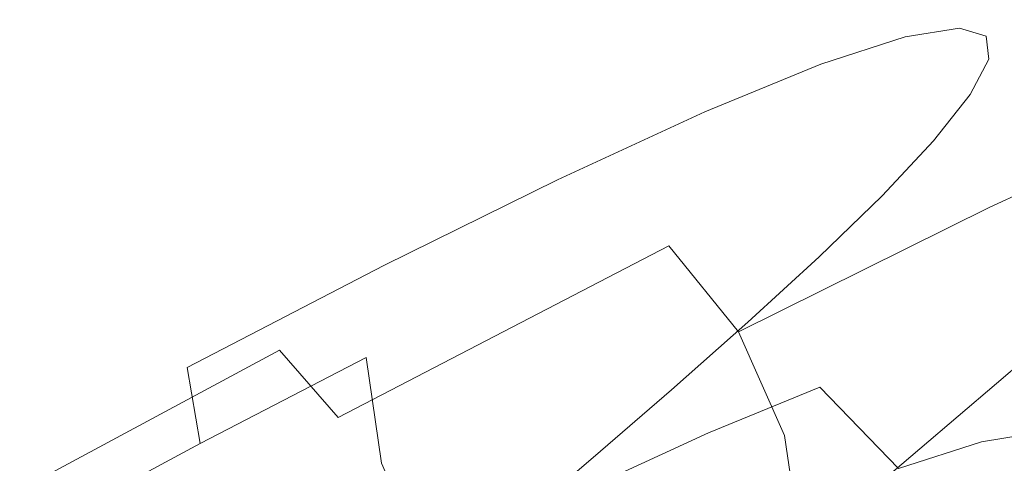
# Model space of a CAD drawing. Extents: x -120 to 80, y -272 to 80.
# Drawn here: x -64 to -35, y 13 to 26 of the extents above; entities that cross this region are included whole.
import ezdxf

# ---------------------------------------------------------------- set-up
doc = ezdxf.new("R2010")
doc.units = 0
doc.header["$LTSCALE"] = 500
doc.header["$MEASUREMENT"] = 0
doc.layers.add('BESCO_CHROM', color=7, linetype='Continuous')
doc.layers.add('BESCO_WAZ', color=7, linetype='Continuous')

msp = doc.modelspace()

# ---------------------------------------------------------------- linework, layer by layer
at = {"layer": 'BESCO_CHROM', "lineweight": 0}
for points, invisible_edges in [([(-8.211, 78.773, 49.201), (-47.615, -63.289, 49.201), (-56.501, -55.498, 49.201), (-19.876, 76.666, 49.201)], 15), ([(-8.211, 78.773, 49.201), (-25.953, 5.129, 49.201), (-47.615, -63.289, 49.201), (-8.211, 78.773, 49.201)], 15), ([(-56.501, -55.498, 49.201), (-64.146, -46.453, 49.201), (-31.066, 72.852, 49.201), (-19.876, 76.666, 49.201)], 11), ([(-41.571, 67.412, 49.201), (-31.066, 72.852, 49.201), (-64.146, -46.453, 49.201), (-41.571, 67.412, 49.201)], 15), ([(-51.141, 60.475, 49.201), (-41.571, 67.412, 49.201), (-70.353, -36.373, 49.201), (-51.141, 60.475, 49.201)], 15), ([(-70.353, -36.373, 49.201), (-41.571, 67.412, 49.201), (-64.146, -46.453, 49.201), (-70.353, -36.373, 49.201)], 15), ([(-59.565, 52.197, 49.201), (-51.141, 60.475, 49.201), (-74.986, -25.489, 49.201), (-59.565, 52.197, 49.201)], 15), ([(-74.986, -25.489, 49.201), (-51.141, 60.475, 49.201), (-70.353, -36.373, 49.201), (-74.986, -25.489, 49.201)], 15), ([(-77.947, -14.029, 49.201), (-59.565, 52.197, 49.201), (-74.986, -25.489, 49.201), (-77.947, -14.029, 49.201)], 15), ([(-66.668, 42.755, 49.201), (-59.565, 52.197, 49.201), (-77.947, -14.029, 49.201), (-66.668, 42.755, 49.201)], 14), ([(-47.295, 41.472, 50.001), (-52.947, 33.959, 50.001), (-35.952, 17.732, 50.001), (-30.156, 26.414, 50.001)], 15), ([(-57.424, 25.675, 50.001), (-52.947, 33.959, 50.001), (-61.389, 39.373, 50.001), (-66.578, 29.768, 50.001)], 15), ([(-35.952, 17.732, 50.001), (-52.947, 33.959, 50.001), (-57.424, 25.675, 50.001), (-35.952, 17.732, 50.001)], 15), ([(-60.612, 16.819, 50.001), (-57.424, 25.675, 50.001), (-66.578, 29.768, 50.001), (-70.275, 19.501, 50.001)], 15), ([(-30.156, 26.414, 50.001), (-35.952, 17.732, 50.001), (-26.907, 13.271, 50.001), (-22.569, 19.767, 50.001)], 15), ([(-57.424, 25.675, 50.001), (-60.612, 16.819, 50.001), (-39.312, 7.85, 50.001), (-35.952, 17.732, 50.001)], 15), ([(-62.442, 7.596, 50.001), (-60.612, 16.819, 50.001), (-70.275, 19.501, 50.001), (-72.397, 8.807, 50.001)], 15), ([(-35.952, 17.732, 50.001), (-39.312, 7.85, 50.001), (-29.421, 5.876, 50.001), (-26.907, 13.271, 50.001)], 15), ([(-39.312, 7.85, 50.001), (-60.612, 16.819, 50.001), (-62.442, 7.596, 50.001), (-39.312, 7.85, 50.001)], 15), ([(-88.735, 15, 808.328), (-88.735, 14.923, 809.84), (-18.924, 14.761, 810.992), (-18.735, 15, 808.328)], 10), ([(-88.735, 14.923, 806.817), (-88.735, 15, 808.328), (-18.735, 15, 808.328), (-18.901, 14.79, 805.835)], 10), ([(-18.924, 14.761, 810.992), (-88.735, 14.923, 809.84), (-88.735, 14.696, 811.332), (-18.924, 14.761, 810.992)], 15), ([(-18.901, 14.79, 805.835), (-88.735, 14.696, 805.324), (-88.735, 14.923, 806.817), (-18.901, 14.79, 805.835)], 15), ([(-88.735, 14.696, 805.324), (-18.901, 14.79, 805.835), (-19.438, 14.077, 803.15), (-88.735, 14.319, 803.861)], 5), ([(-88.735, 14.319, 812.796), (-19.507, 13.981, 813.761), (-18.924, 14.761, 810.992), (-88.735, 14.696, 811.332)], 5), ([(-19.507, 13.981, 813.761), (-88.735, 14.319, 812.796), (-88.735, 13.796, 814.216), (-19.507, 13.981, 813.761)], 15), ([(-19.438, 14.077, 803.15), (-88.735, 13.796, 802.441), (-88.735, 14.319, 803.861), (-19.438, 14.077, 803.15)], 15), ([(-88.735, 13.796, 802.441), (-19.438, 14.077, 803.15), (-20.295, 12.81, 800.526), (-88.735, 13.134, 801.083)], 5), ([(-88.735, 13.796, 814.216), (-88.735, 13.134, 815.574), (-19.929, 13.372, 815.124), (-19.507, 13.981, 813.761)], 15), ([(-88.735, 13.134, 815.574), (-88.735, 12.338, 816.859), (-20.418, 12.614, 816.446), (-19.929, 13.372, 815.124)], 10)]:
    msp.add_3dface(points, dxfattribs=dict(at, invisible_edges=invisible_edges))
at = {"layer": 'BESCO_WAZ', "lineweight": 0}
for points, invisible_edges in [([(-41.96, 25.774, 281.778), (-38.477, 27.2, 297.174), (-35.457, 28.419, 296.546), (-39.037, 26.952, 280.745)], 15), ([(-38.334, 25.698, 315.898), (-36.752, 25.953, 336.81), (-34.384, 28.271, 336.678), (-35.981, 28.013, 315.584)], 14), ([(-36.752, 25.953, 336.81), (-35.968, 25.716, 360.132), (-33.595, 28.034, 360.13), (-34.384, 28.271, 336.678)], 14), ([(-35.858, 26.865, 279.803), (-32.193, 28.367, 295.961), (-29.182, 27.054, 295.507), (-32.907, 25.526, 279.095)], 15), ([(-40.793, 24.897, 297.75), (-38.334, 25.698, 315.898), (-35.981, 28.013, 315.584), (-38.477, 27.2, 297.174)], 14), ([(-35.968, 25.716, 360.132), (-35.894, 25.048, 385.525), (-33.521, 27.363, 385.62), (-33.595, 28.034, 360.13)], 14), ([(-35.894, 25.048, 385.525), (-36.438, 24.009, 412.659), (-34.066, 26.321, 412.826), (-33.521, 27.363, 385.62)], 14), ([(-44.182, 23.51, 282.743), (-40.793, 24.897, 297.75), (-38.477, 27.2, 297.174), (-41.96, 25.774, 281.778)], 14), ([(-46.504, 23.681, 269.728), (-41.96, 25.774, 281.778), (-39.037, 26.952, 280.745), (-43.827, 24.745, 268.083)], 15), ([(-43.827, 24.745, 268.083), (-39.037, 26.952, 280.745), (-35.858, 26.865, 279.803), (-40.865, 24.557, 266.603)], 15), ([(-40.865, 24.557, 266.603), (-35.858, 26.865, 279.803), (-32.907, 25.526, 279.095), (-38.07, 23.146, 265.511)], 15), ([(-36.438, 24.009, 412.659), (-37.508, 22.659, 441.208), (-35.138, 24.968, 441.429), (-34.066, 26.321, 412.826)], 14), ([(-35.138, 24.968, 441.429), (-36.642, 23.368, 471.11), (-33.568, 24.591, 471.35), (-32.063, 26.194, 441.627)], 15), ([(-39.624, 22.65, 316.12), (-38.054, 22.903, 336.884), (-36.752, 25.953, 336.81), (-38.334, 25.698, 315.898)], 15), ([(-38.054, 22.903, 336.884), (-37.274, 22.668, 360.1), (-35.968, 25.716, 360.132), (-36.752, 25.953, 336.81)], 15), ([(-48.488, 21.528, 271.285), (-44.182, 23.51, 282.743), (-41.96, 25.774, 281.778), (-46.504, 23.681, 269.728)], 14), ([(-42.053, 21.86, 298.184), (-39.624, 22.65, 316.12), (-38.334, 25.698, 315.898), (-40.793, 24.897, 297.75)], 15), ([(-37.274, 22.668, 360.1), (-37.2, 22.002, 385.416), (-35.894, 25.048, 385.525), (-35.968, 25.716, 360.132)], 15), ([(-38.07, 23.146, 265.511), (-32.907, 25.526, 279.095), (-30.634, 23.139, 278.729), (-35.865, 20.726, 264.974)], 15), ([(-37.2, 22.002, 385.416), (-37.743, 20.964, 412.492), (-36.438, 24.009, 412.659), (-35.894, 25.048, 385.525)], 15), ([(-52.159, 20.886, 261.345), (-46.504, 23.681, 269.728), (-43.827, 24.745, 268.083), (-50.086, 21.649, 258.871)], 15), ([(-50.086, 21.649, 258.871), (-43.827, 24.745, 268.083), (-40.865, 24.557, 266.603), (-47.656, 21.196, 256.66)], 15), ([(-45.366, 20.504, 283.496), (-42.053, 21.86, 298.184), (-40.793, 24.897, 297.75), (-44.182, 23.51, 282.743)], 15), ([(-37.508, 22.659, 441.208), (-39.01, 21.061, 470.848), (-36.642, 23.368, 471.11), (-35.138, 24.968, 441.429)], 14), ([(-47.656, 21.196, 256.66), (-40.865, 24.557, 266.603), (-38.07, 23.146, 265.511), (-45.239, 19.596, 255.048)], 15), ([(-36.642, 23.368, 471.11), (-38.483, 21.582, 501.549), (-35.411, 22.804, 501.819), (-33.568, 24.591, 471.35)], 15), ([(-37.743, 20.964, 412.492), (-38.811, 19.617, 440.997), (-37.508, 22.659, 441.208), (-36.438, 24.009, 412.659)], 15), ([(-53.559, 19.023, 263.705), (-48.488, 21.528, 271.285), (-46.504, 23.681, 269.728), (-52.159, 20.886, 261.345)], 14), ([(-49.477, 18.613, 272.519), (-45.366, 20.504, 283.496), (-44.182, 23.51, 282.743), (-48.488, 21.528, 271.285)], 15), ([(-39.01, 21.061, 470.848), (-40.849, 19.277, 501.259), (-38.483, 21.582, 501.549), (-36.642, 23.368, 471.11)], 14), ([(-45.239, 19.596, 255.048), (-38.07, 23.146, 265.511), (-35.865, 20.726, 264.974), (-43.203, 17.094, 254.281)], 15), ([(-35.865, 20.726, 264.974), (-30.634, 23.139, 278.729), (-29.385, 20.066, 278.761), (-34.588, 17.667, 265.075)], 14), ([(-38.483, 21.582, 501.549), (-40.566, 19.672, 532.428), (-37.496, 20.892, 532.718), (-35.411, 22.804, 501.819)], 15), ([(-39.654, 19.335, 316.216), (-38.091, 19.587, 336.889), (-38.054, 22.903, 336.884), (-39.624, 22.65, 316.12)], 15), ([(-38.091, 19.587, 336.889), (-37.313, 19.352, 360.04), (-37.274, 22.668, 360.1), (-38.054, 22.903, 336.884)], 15), ([(-35.411, 22.804, 501.819), (-37.496, 20.892, 532.718), (-34.188, 20.842, 532.946), (-32.101, 22.754, 502.028)], 15), ([(-42.064, 18.551, 298.412), (-39.654, 19.335, 316.216), (-39.624, 22.65, 316.12), (-42.053, 21.86, 298.184)], 15), ([(-38.811, 19.617, 440.997), (-40.311, 18.02, 470.605), (-39.01, 21.061, 470.848), (-37.508, 22.659, 441.208)], 15), ([(-37.313, 19.352, 360.04), (-37.24, 18.687, 385.308), (-37.2, 22.002, 385.416), (-37.274, 22.668, 360.1)], 15), ([(-45.33, 17.215, 283.92), (-42.064, 18.551, 298.412), (-42.053, 21.86, 298.184), (-45.366, 20.504, 283.496)], 15), ([(-37.24, 18.687, 385.308), (-37.782, 17.651, 412.349), (-37.743, 20.964, 412.492), (-37.2, 22.002, 385.416)], 15), ([(-58.986, 17.345, 256.873), (-52.159, 20.886, 261.345), (-50.086, 21.649, 258.871), (-58.04, 17.522, 253.7)], 15), ([(-58.04, 17.522, 253.7), (-50.086, 21.649, 258.871), (-47.656, 21.196, 256.66), (-56.602, 16.554, 250.872)], 15), ([(-40.849, 19.277, 501.259), (-42.931, 17.368, 532.118), (-40.566, 19.672, 532.428), (-38.483, 21.582, 501.549)], 14), ([(-54.074, 16.344, 265.592), (-49.477, 18.613, 272.519), (-48.488, 21.528, 271.285), (-53.559, 19.023, 263.705)], 15), ([(-56.602, 16.554, 250.872), (-47.656, 21.196, 256.66), (-45.239, 19.596, 255.048), (-54.891, 14.587, 248.822)], 15), ([(-40.311, 18.02, 470.605), (-42.149, 16.237, 500.992), (-40.849, 19.277, 501.259), (-39.01, 21.061, 470.848)], 15), ([(-59.296, 16.049, 259.91), (-53.559, 19.023, 263.705), (-52.159, 20.886, 261.345), (-58.986, 17.345, 256.873)], 14), ([(-43.203, 17.094, 254.281), (-35.865, 20.726, 264.974), (-34.588, 17.667, 265.075), (-41.857, 14.068, 254.475)], 14), ([(-40.566, 19.672, 532.428), (-42.798, 17.7, 563.428), (-39.729, 18.919, 563.73), (-37.496, 20.892, 532.718)], 15), ([(-37.496, 20.892, 532.718), (-39.729, 18.919, 563.73), (-36.421, 18.868, 563.968), (-34.188, 20.842, 532.946)], 15), ([(-37.782, 17.651, 412.349), (-38.85, 16.305, 440.828), (-38.811, 19.617, 440.997), (-37.743, 20.964, 412.492)], 15), ([(-34.188, 20.842, 532.946), (-36.421, 18.868, 563.968), (-33.379, 17.554, 564.107), (-31.145, 19.528, 533.076)], 15), ([(-49.322, 15.38, 273.241), (-45.33, 17.215, 283.92), (-45.366, 20.504, 283.496), (-49.477, 18.613, 272.519)], 15), ([(-54.891, 14.587, 248.822), (-45.239, 19.596, 255.048), (-43.203, 17.094, 254.281), (-53.167, 11.922, 247.86)], 12), ([(-42.931, 17.368, 532.118), (-45.162, 15.396, 563.108), (-42.798, 17.7, 563.428), (-40.566, 19.672, 532.428)], 14), ([(-38.85, 16.305, 440.828), (-40.349, 14.709, 470.416), (-40.311, 18.02, 470.605), (-38.811, 19.617, 440.997)], 15), ([(-38.42, 16.257, 316.172), (-36.859, 16.509, 336.825), (-38.091, 19.587, 336.889), (-39.654, 19.335, 316.216)], 15), ([(-36.859, 16.509, 336.825), (-36.081, 16.274, 359.962), (-37.313, 19.352, 360.04), (-38.091, 19.587, 336.889)], 15), ([(-42.149, 16.237, 500.992), (-44.23, 14.329, 531.837), (-42.931, 17.368, 532.118), (-40.849, 19.277, 501.259)], 15), ([(-40.826, 15.475, 298.398), (-38.42, 16.257, 316.172), (-39.654, 19.335, 316.216), (-42.064, 18.551, 298.412)], 15), ([(-36.081, 16.274, 359.962), (-36.008, 15.609, 385.219), (-37.24, 18.687, 385.308), (-37.313, 19.352, 360.04)], 15), ([(-58.923, 13.831, 262.348), (-54.074, 16.344, 265.592), (-53.559, 19.023, 263.705), (-59.296, 16.049, 259.91)], 14), ([(-42.798, 17.7, 563.428), (-45.084, 15.728, 594.23), (-42.014, 16.947, 594.535), (-39.729, 18.919, 563.73)], 15), ([(-39.729, 18.919, 563.73), (-42.014, 16.947, 594.535), (-38.707, 16.896, 594.777), (-36.421, 18.868, 563.968)], 15), ([(-36.421, 18.868, 563.968), (-38.707, 16.896, 594.777), (-35.665, 15.582, 594.919), (-33.379, 17.554, 564.107)], 15), ([(-53.624, 13.257, 266.718), (-49.322, 15.38, 273.241), (-49.477, 18.613, 272.519), (-54.074, 16.344, 265.592)], 15), ([(-44.081, 14.143, 283.952), (-40.826, 15.475, 298.398), (-42.064, 18.551, 298.412), (-45.33, 17.215, 283.92)], 14), ([(-36.008, 15.609, 385.219), (-36.55, 14.573, 412.252), (-37.782, 17.651, 412.349), (-37.24, 18.687, 385.308)], 15), ([(-40.349, 14.709, 470.416), (-42.186, 12.927, 500.79), (-42.149, 16.237, 500.992), (-40.311, 18.02, 470.605)], 15), ([(-45.162, 15.396, 563.108), (-47.448, 13.424, 593.908), (-45.084, 15.728, 594.23), (-42.798, 17.7, 563.428)], 14), ([(-41.857, 14.068, 254.475), (-34.588, 17.667, 265.075), (-34.433, 14.434, 265.797), (-41.407, 10.982, 255.601)], 15), ([(-36.55, 14.573, 412.252), (-37.617, 13.227, 440.726), (-38.85, 16.305, 440.828), (-37.782, 17.651, 412.349)], 15), ([(-33.379, 17.554, 564.107), (-35.665, 15.582, 594.919), (-33.352, 13.205, 594.94), (-31.065, 15.178, 564.124)], 14), ([(-67.483, 12.454, 253.266), (-58.04, 17.522, 253.7), (-56.602, 16.554, 250.872), (-67.161, 10.887, 250.361)], 15), ([(-67.16, 12.956, 256.528), (-58.986, 17.345, 256.873), (-58.04, 17.522, 253.7), (-67.483, 12.454, 253.266)], 15), ([(-66.243, 12.318, 259.651), (-59.296, 16.049, 259.91), (-58.986, 17.345, 256.873), (-67.16, 12.956, 256.528)], 15), ([(-44.23, 14.329, 531.837), (-46.461, 12.358, 562.819), (-45.162, 15.396, 563.108), (-42.931, 17.368, 532.118)], 15), ([(-53.167, 11.922, 247.86), (-43.203, 17.094, 254.281), (-41.857, 14.068, 254.475), (-51.694, 8.963, 248.134)], 13), ([(-48.045, 12.321, 273.342), (-44.081, 14.143, 283.952), (-45.33, 17.215, 283.92), (-49.322, 15.38, 273.241)], 14), ([(-45.084, 15.728, 594.23), (-47.328, 13.818, 624.517), (-44.258, 15.037, 624.816), (-42.014, 16.947, 594.535)], 15), ([(-42.014, 16.947, 594.535), (-44.258, 15.037, 624.816), (-40.951, 14.986, 625.054), (-38.707, 16.896, 594.777)], 15), ([(-38.707, 16.896, 594.777), (-40.951, 14.986, 625.054), (-37.909, 13.672, 625.194), (-35.665, 15.582, 594.919)], 15), ([(-67.161, 10.887, 250.361), (-56.602, 16.554, 250.872), (-54.891, 14.587, 248.822), (-66.245, 8.494, 248.254)], 12), ([(-36.109, 13.885, 315.995), (-34.544, 14.137, 336.701), (-36.859, 16.509, 336.825), (-38.42, 16.257, 316.172)], 14), ([(-34.544, 14.137, 336.701), (-33.765, 13.902, 359.876), (-36.081, 16.274, 359.962), (-36.859, 16.509, 336.825)], 14), ([(-57.924, 11.03, 263.816), (-53.624, 13.257, 266.718), (-54.074, 16.344, 265.592), (-58.923, 13.831, 262.348)], 13), ([(-42.186, 12.927, 500.79), (-44.267, 11.02, 531.627), (-44.23, 14.329, 531.837), (-42.149, 16.237, 500.992)], 15), ([(-38.526, 13.099, 298.145), (-36.109, 13.885, 315.995), (-38.42, 16.257, 316.172), (-40.826, 15.475, 298.398)], 14), ([(-37.617, 13.227, 440.726), (-39.116, 11.632, 470.312), (-40.349, 14.709, 470.416), (-38.85, 16.305, 440.828)], 15), ([(-33.765, 13.902, 359.876), (-33.691, 13.236, 385.162), (-36.008, 15.609, 385.219), (-36.081, 16.274, 359.962)], 14), ([(-64.871, 10.636, 262.158), (-58.923, 13.831, 262.348), (-59.296, 16.049, 259.91), (-66.243, 12.318, 259.651)], 12), ([(-47.448, 13.424, 593.908), (-49.693, 11.514, 624.202), (-47.328, 13.818, 624.517), (-45.084, 15.728, 594.23)], 14), ([(-35.665, 15.582, 594.919), (-37.909, 13.672, 625.194), (-35.596, 11.296, 625.215), (-33.352, 13.205, 594.94)], 14), ([(-33.691, 13.236, 385.162), (-34.234, 12.2, 412.217), (-36.55, 14.573, 412.252), (-36.008, 15.609, 385.219)], 14), ([(-52.278, 10.232, 266.912), (-48.045, 12.321, 273.342), (-49.322, 15.38, 273.241), (-53.624, 13.257, 266.718)], 14), ([(-46.461, 12.358, 562.819), (-48.746, 10.387, 593.619), (-47.448, 13.424, 593.908), (-45.162, 15.396, 563.108)], 15), ([(-41.808, 11.756, 283.585), (-38.526, 13.099, 298.145), (-40.826, 15.475, 298.398), (-44.081, 14.143, 283.952)], 13), ([(-47.328, 13.818, 624.517), (-49.437, 12.032, 653.969), (-46.366, 13.252, 654.252), (-44.258, 15.037, 624.816)], 15), ([(-44.258, 15.037, 624.816), (-46.366, 13.252, 654.252), (-43.058, 13.202, 654.478), (-40.951, 14.986, 625.054)], 15), ([(-40.951, 14.986, 625.054), (-43.058, 13.202, 654.478), (-40.016, 11.888, 654.611), (-37.909, 13.672, 625.194)], 15), ([(-39.116, 11.632, 470.312), (-40.953, 9.85, 500.684), (-42.186, 12.927, 500.79), (-40.349, 14.709, 470.416)], 15), ([(-66.245, 8.494, 248.254), (-54.891, 14.587, 248.822), (-53.167, 11.922, 247.86), (-64.874, 5.64, 247.268)], 15), ([(-41.407, 10.982, 255.601), (-34.433, 14.434, 265.797), (-35.422, 11.519, 267.031), (-41.922, 8.303, 257.488)], 15), ([(-34.234, 12.2, 412.217), (-35.302, 10.853, 440.708), (-37.617, 13.227, 440.726), (-36.55, 14.573, 412.252)], 14), ([(-45.84, 9.902, 272.805), (-41.808, 11.756, 283.585), (-44.081, 14.143, 283.952), (-48.045, 12.321, 273.342)], 15), ([(-44.267, 11.02, 531.627), (-46.497, 9.049, 562.605), (-46.461, 12.358, 562.819), (-44.23, 14.329, 531.837)], 15), ([(-33.074, 12.579, 315.712), (-31.499, 12.833, 336.536), (-34.544, 14.137, 336.701), (-36.109, 13.885, 315.995)], 15), ([(-63.253, 8.167, 263.669), (-57.924, 11.03, 263.816), (-58.923, 13.831, 262.348), (-64.871, 10.636, 262.158)], 15), ([(-49.693, 11.514, 624.202), (-51.803, 9.726, 653.671), (-49.437, 12.032, 653.969), (-47.328, 13.818, 624.517)], 14), ([(-51.694, 8.963, 248.134), (-41.857, 14.068, 254.475), (-41.407, 10.982, 255.601), (-50.695, 6.162, 249.601)], 13), ([(-35.514, 11.785, 297.691), (-33.074, 12.579, 315.712), (-36.109, 13.885, 315.995), (-38.526, 13.099, 298.145)], 15), ([(-37.909, 13.672, 625.194), (-40.016, 11.888, 654.611), (-37.702, 9.512, 654.631), (-35.596, 11.296, 625.215)], 14), ([(-35.422, 11.519, 267.031), (-30.533, 13.772, 279.937), (-32.755, 11.508, 280.903), (-37.406, 9.366, 268.588)], 14), ([(-56.45, 8.071, 264.09), (-52.278, 10.232, 266.912), (-53.624, 13.257, 266.718), (-57.924, 11.03, 263.816)], 13), ([(-48.746, 10.387, 593.619), (-50.992, 8.475, 623.919), (-49.693, 11.514, 624.202), (-47.448, 13.424, 593.908)], 15)]:
    msp.add_3dface(points, dxfattribs=dict(at, invisible_edges=invisible_edges))

doc.saveas('drawing.dxf')
